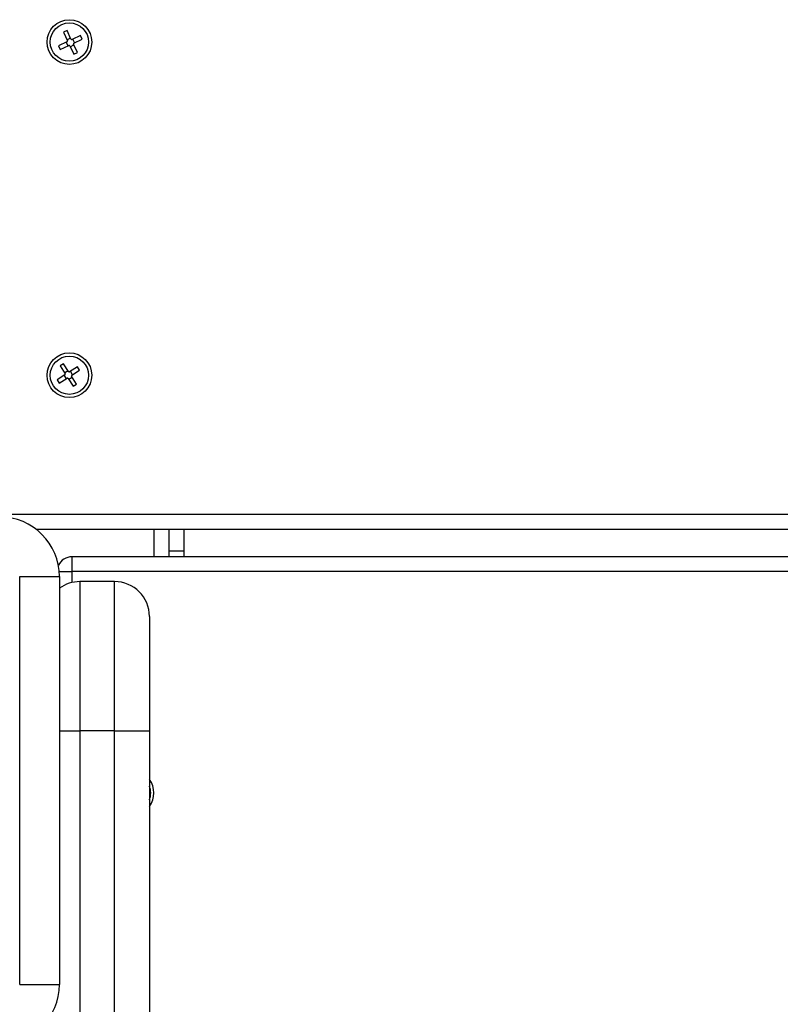
# Model space of a CAD drawing. Units: millimetres. Extents: x -10349 to 10607, y -7911 to 7904.
# Drawn here: x -276 to -123, y 3108 to 3306 of the extents above; entities that cross this region are included whole.
import ezdxf

# ---------------------------------------------------------------- set-up
doc = ezdxf.new("R2010")
doc.units = ezdxf.units.MM

# ---------------------------------------------------------------- blocks, each defined once
blk = doc.blocks.new('005446')
at = {"color": 7, "linetype": 'Continuous', "lineweight": 25}
for p, q in [((-266.43, 3303.55), (-267.15, 3303.21)), ((-267.15, 3303.21), (-266.36, 3301.52)), ((-265.63, 3301.86), (-266.43, 3303.55)), ((-266.44, 3301.3), (-268.13, 3300.5)), ((-266.6, 3301.22), (-266.26, 3300.49)), ((-265.71, 3302.03), (-266.43, 3301.69)), ((-263.72, 3302.57), (-265.41, 3301.78)), ((-264.9, 3301.13), (-265.24, 3301.86)), ((-264.35, 3299.14), (-265.15, 3300.83)), ((-265.07, 3301.05), (-263.38, 3301.85)), ((-263.38, 3301.85), (-263.72, 3302.57)), ((-268.13, 3300.5), (-267.79, 3299.78)), ((-267.79, 3299.78), (-266.09, 3300.57)), ((-265.87, 3300.49), (-265.08, 3298.8)), ((-265.79, 3300.32), (-265.07, 3300.66)), ((-265.08, 3298.8), (-264.35, 3299.14)), ((-267.14, 3236.56), (-267.81, 3236.12)), ((-267.81, 3236.12), (-266.8, 3234.55)), ((-266.13, 3234.98), (-267.14, 3236.56)), ((-264.33, 3235.94), (-265.9, 3234.93)), ((-263.89, 3235.27), (-264.33, 3235.94)), ((-266.85, 3234.32), (-268.42, 3233.31)), ((-267.99, 3232.64), (-266.42, 3233.65)), ((-267.01, 3234.22), (-266.58, 3233.55)), ((-266.23, 3235.14), (-266.9, 3234.71)), ((-266.19, 3233.6), (-265.18, 3232.03)), ((-266.09, 3233.44), (-265.41, 3233.87)), ((-265.31, 3234.36), (-265.74, 3235.04)), ((-264.51, 3232.46), (-265.52, 3234.03)), ((-265.47, 3234.26), (-263.89, 3235.27)), ((-268.42, 3233.31), (-267.99, 3232.64)), ((-265.18, 3232.03), (-264.51, 3232.46)), ((626.05, 3206.25), (-367.95, 3206.25)), ((530.72, 3203.25), (-272.62, 3203.25)), ((-245.95, 3203.25), (-245.95, 3197.75)), ((-242.95, 3203.25), (-242.95, 3198.97)), ((-265.45, 3197.75), (-265.45, 3194.75)), ((523.55, 3197.75), (-265.45, 3197.75)), ((-245.95, 3198.97), (-242.95, 3198.97)), ((-242.95, 3198.97), (-242.95, 3197.75)), ((-275.95, 3193.75), (-267.95, 3193.75)), ((-275.95, 3111.75), (-275.95, 3193.75)), ((-267.95, 3193.75), (-267.95, 3111.75)), ((523.55, 3194.75), (-265.45, 3194.75)), ((-263.85, 3192.75), (-263.85, 3162.71)), ((-256.85, 3192.75), (-263.85, 3192.75)), ((-256.85, 3162.71), (-256.85, 3192.75)), ((-249.85, 3185.75), (-249.85, 3162.72)), ((-256.85, 3162.71), (-263.85, 3162.71)), ((-249.85, 3162.72), (-249.85, 3102.75)), ((-275.95, 3111.75), (-267.95, 3111.75))]:
    blk.add_line(p, q, dxfattribs=at)
at = {"color": 8, "linetype": 'Continuous', "lineweight": 25}
for p, q in [((-248.95, 3203.25), (-248.95, 3197.75)), ((-267.99, 3194.75), (-265.45, 3194.75)), ((-265.45, 3194.75), (-265.45, 3192.56)), ((-263.85, 3162.71), (-263.85, 3102.75)), ((-256.85, 3102.75), (-256.85, 3162.71))]:
    blk.add_line(p, q, dxfattribs=at)
at = {"color": 8, "linetype": 'Continuous', "lineweight": 25, "flags": 128}
blk.add_lwpolyline([(-267.95, 3162.71), (-267.74, 3162.71), (-266.53, 3162.71), (-265.22, 3162.71), (-263.85, 3162.71)], dxfattribs=at)
at = {"color": 7, "linetype": 'Continuous', "lineweight": 25, "flags": 128}
blk.add_lwpolyline([(-256.85, 3162.71), (-255.49, 3162.71), (-254.17, 3162.71), (-252.96, 3162.71), (-251.9, 3162.71), (-251.03, 3162.71), (-250.38, 3162.72), (-249.99, 3162.72), (-249.85, 3162.72)], dxfattribs=at)
at = {"color": 7, "linetype": 'Continuous', "lineweight": 25}
for centre, radius in [((-265.95, 3301.25), 4.5), ((-265.95, 3301.25), 3.85), ((-265.95, 3234.25), 4.5), ((-265.95, 3234.25), 3.85)]:
    blk.add_circle(centre, radius, dxfattribs=at)
for centre, radius, start, end in [((-266.51, 3301.45), 0.167, 295.1636, 25.1636), ((-265.48, 3301.93), 0.167, 205.1636, 295.1636), ((-265, 3300.9), 0.167, 115.1636, 205.1636), ((-266.02, 3300.42), 0.167, 25.1636, 115.1636), ((-266.94, 3234.46), 0.167, 302.7079, 32.7079), ((-266.33, 3233.51), 0.167, 32.7079, 122.7079), ((-265.99, 3235.07), 0.167, 212.7079, 302.7079), ((-265.38, 3234.12), 0.167, 122.7079, 212.7079), ((-279.95, 3193.75), 12, 0, 90), ((-265.45, 3194.75), 3, 90, 154.9145), ((-263.85, 3185.75), 7, 90, 125.8535), ((-256.85, 3185.75), 7, 0, 90), ((-253.45, 3150.25), 4.5, 323.1301, 36.8699), ((-253.45, 3150.25), 3.85, 339.2386, 20.7614), ((-279.95, 3111.75), 12, 270, 0)]:
    blk.add_arc(centre, radius, start, end, dxfattribs=at)

msp = doc.modelspace()

# ---------------------------------------------------------------- block references
at = {"ltscale": 100}
msp.add_blockref('005446', (0, 0), dxfattribs=at)

doc.saveas('drawing.dxf')
